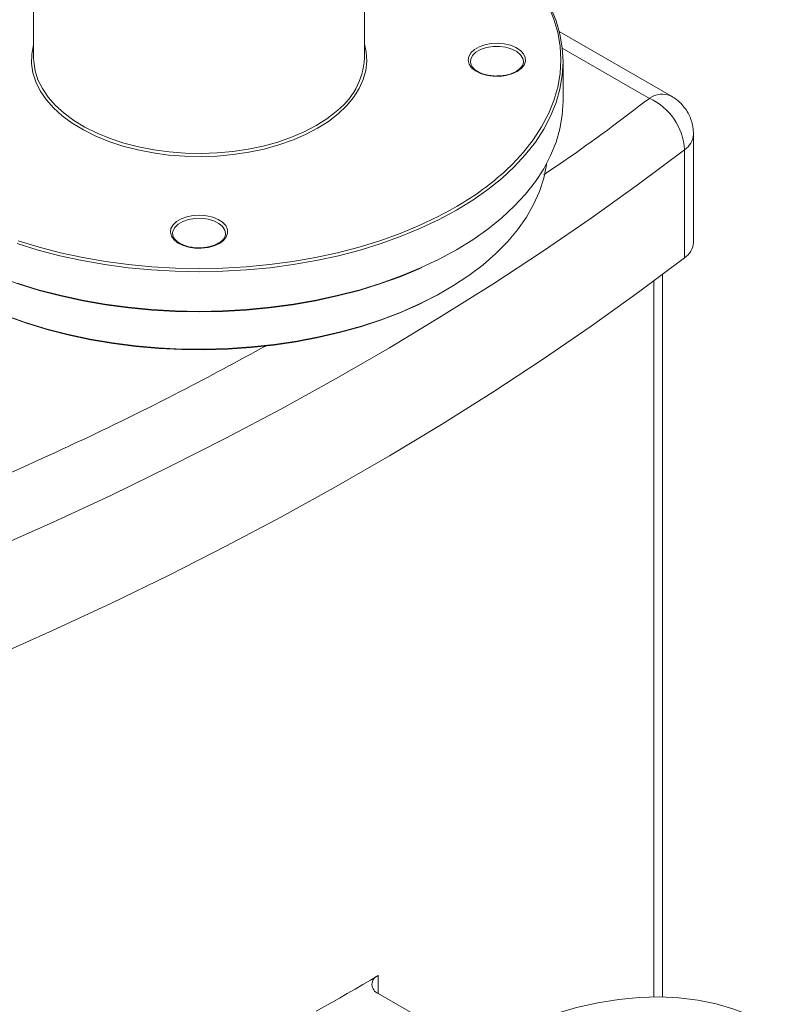
# Model space of a CAD drawing. Units: millimetres. Extents: x -250 to 1657, y -1065 to 2273.
# Drawn here: x 1067 to 1237, y 1539 to 1762 of the extents above; entities that cross this region are included whole.
import ezdxf

# ---------------------------------------------------------------- set-up
doc = ezdxf.new("R2010")
doc.units = ezdxf.units.MM

msp = doc.modelspace()

# ---------------------------------------------------------------- linework, layer by layer
at = {"color": 7, "linetype": 'Continuous', "lineweight": 15}
for p, q in [((1070.03, 1785.8), (1070.03, 1753.68)), ((1145.03, 1753.68), (1145.03, 1785.8)), ((1214.6, 1745.04), (1189.17, 1759.72)), ((1169.03, 1752.86), (1169.03, 1752.69)), ((1190.03, 1743.88), (1190.03, 1752.86)), ((1219.58, 1736.38), (1219.59, 1736.77)), ((1219.6, 1736.52), (1219.6, 1736.38)), ((1219.6, 1711.88), (1219.6, 1736.38)), ((1217.59, 1708.41), (1217.59, 1732.9)), ((1101.53, 1713.89), (1101.53, 1713.72)), ((1212.57, 1540.81), (1212.57, 1704.61)), ((1148.14, 1541.61), (1174.95, 1526.13))]:
    msp.add_line(p, q, dxfattribs=at)
at = {"color": 8, "linetype": 'Continuous', "lineweight": 15}
for p, q in [((1189.85, 1755.94), (1209.6, 1744.54)), ((1164.42, 1719.18), (1165.51, 1719.79)), ((1165.51, 1719.79), (1166.04, 1720.1)), ((1210.59, 1540.82), (1210.59, 1703.13)), ((1148.09, 1545.66), (1148.09, 1541.64))]:
    msp.add_line(p, q, dxfattribs=at)
at = {"color": 8, "linetype": 'Continuous', "lineweight": 15, "flags": 128}
for points in [[(1177.06, 1728.17), (1178.54, 1729.6), (1181.07, 1732.33), (1183.29, 1735.15), (1185.18, 1738.05), (1186.73, 1741.02), (1187.95, 1744.03), (1188.83, 1747.09), (1189.35, 1750.17), (1189.53, 1753.27), (1189.35, 1756.36), (1188.83, 1759.45), (1187.95, 1762.5), (1186.73, 1765.52), (1185.18, 1768.48), (1183.29, 1771.38), (1181.07, 1774.2), (1178.54, 1776.94), (1175.71, 1779.57), (1172.58, 1782.08), (1169.18, 1784.48), (1165.51, 1786.74), (1161.59, 1788.86), (1157.64, 1790.74)], [(1081.6, 1737.23), (1081.31, 1737.39), (1078.78, 1738.92), (1076.52, 1740.59), (1074.54, 1742.38), (1072.87, 1744.26), (1071.53, 1746.24), (1070.52, 1748.28), (1069.86, 1750.36), (1069.55, 1752.47), (1069.6, 1754.59), (1069.99, 1756.7), (1070.03, 1756.81)], [(1145.03, 1756.81), (1145.39, 1755.12), (1145.52, 1753), (1145.3, 1750.89), (1144.73, 1748.79), (1143.81, 1746.74), (1142.55, 1744.75), (1140.96, 1742.84), (1139.06, 1741.02), (1136.87, 1739.32), (1134.4, 1737.76)], [(1181.03, 1752.9), (1180.88, 1753.61), (1180.37, 1754.43), (1179.53, 1755.15), (1178.4, 1755.72), (1177.06, 1756.12), (1175.59, 1756.31), (1174.09, 1756.28), (1172.64, 1756.04), (1171.35, 1755.6), (1170.29, 1754.98), (1169.52, 1754.23), (1169.1, 1753.4), (1169.03, 1752.86)], [(1134.04, 1738.37), (1136.48, 1739.92), (1138.26, 1741.27)], [(1079.14, 1739.53), (1079.16, 1739.52), (1081.66, 1738), (1084.4, 1736.63), (1087.36, 1735.43), (1090.5, 1734.39), (1093.81, 1733.53), (1097.24, 1732.86), (1100.77, 1732.38), (1104.36, 1732.1), (1107.98, 1732.03), (1111.6, 1732.15), (1115.18, 1732.48), (1118.68, 1733.01), (1122.09, 1733.73), (1125.35, 1734.63), (1128.46, 1735.71), (1131.36, 1736.96), (1134.04, 1738.37)], [(1134.4, 1737.76), (1131.68, 1736.33), (1129.08, 1735.2)], [(1168.86, 1721.01), (1165.86, 1719.18), (1161.92, 1717.05), (1157.75, 1715.07), (1153.36, 1713.26), (1148.78, 1711.61), (1144.02, 1710.14), (1139.1, 1708.86), (1134.05, 1707.76), (1128.88, 1706.86), (1123.62, 1706.15), (1118.3, 1705.64), (1112.92, 1705.33), (1107.53, 1705.23), (1102.13, 1705.33), (1096.76, 1705.64), (1091.43, 1706.15), (1086.17, 1706.86), (1081.01, 1707.76), (1075.96, 1708.86), (1071.04, 1710.14), (1066.28, 1711.61)], [(1113.53, 1713.93), (1113.38, 1714.65), (1112.87, 1715.46), (1112.03, 1716.18), (1110.9, 1716.76), (1109.56, 1717.15), (1108.09, 1717.34), (1106.59, 1717.31), (1105.14, 1717.07), (1103.85, 1716.63), (1102.79, 1716.01), (1102.02, 1715.27), (1101.6, 1714.43), (1101.53, 1713.89)]]:
    msp.add_lwpolyline(points, dxfattribs=at)
at = {"color": 7, "linetype": 'Continuous', "lineweight": 15, "flags": 128}
for points in [[(1187.22, 1765.19), (1188.44, 1762.15), (1189.32, 1759.08), (1189.85, 1755.97), (1190.03, 1752.86), (1189.85, 1749.74), (1189.32, 1746.64), (1188.44, 1743.57), (1187.22, 1740.53), (1185.65, 1737.55), (1183.75, 1734.63), (1181.52, 1731.79), (1178.97, 1729.05), (1176.12, 1726.4), (1172.98, 1723.87), (1169.55, 1721.46), (1168.86, 1721.01)], [(1179.62, 1750.61), (1178.44, 1750.07), (1177.07, 1749.71), (1175.59, 1749.53), (1174.09, 1749.55), (1172.63, 1749.78), (1171.3, 1750.19), (1170.17, 1750.77), (1169.31, 1751.49), (1168.75, 1752.3), (1168.53, 1753.16), (1168.66, 1754.03), (1169.14, 1754.85), (1169.93, 1755.59), (1171, 1756.21), (1172.28, 1756.67), (1173.71, 1756.94), (1175.22, 1757.02), (1176.71, 1756.89), (1178.11, 1756.57), (1179.35, 1756.07), (1180.35, 1755.42), (1181.07, 1754.65), (1181.46, 1753.81), (1181.5, 1752.94), (1181.2, 1752.09), (1180.56, 1751.3), (1179.62, 1750.61)], [(1070.03, 1753.68), (1070.05, 1752.89), (1070.36, 1750.81), (1071.01, 1748.75), (1072.01, 1746.74), (1073.33, 1744.79), (1074.98, 1742.93), (1076.92, 1741.16), (1079.14, 1739.53)], [(1066.28, 1702.63), (1071.04, 1701.16), (1075.96, 1699.88), (1081.01, 1698.78), (1086.17, 1697.87), (1091.43, 1697.17), (1096.76, 1696.66), (1102.13, 1696.35), (1107.53, 1696.25), (1112.92, 1696.35), (1118.3, 1696.66), (1123.62, 1697.17), (1128.88, 1697.87), (1134.05, 1698.78), (1139.1, 1699.88), (1144.02, 1701.16), (1148.78, 1702.63), (1153.36, 1704.28), (1157.75, 1706.09), (1161.92, 1708.07), (1165.86, 1710.2), (1169.55, 1712.47), (1172.98, 1714.88), (1176.12, 1717.42), (1178.97, 1720.06), (1181.52, 1722.81), (1183.75, 1725.65), (1185.65, 1728.57), (1187.22, 1731.55), (1188.44, 1734.59), (1189.32, 1737.66), (1189.85, 1740.76), (1190.03, 1743.88)], [(1129.08, 1735.2), (1128.73, 1735.06), (1125.59, 1733.97), (1122.28, 1733.05), (1118.83, 1732.32), (1115.28, 1731.79), (1111.65, 1731.46), (1107.99, 1731.33), (1104.32, 1731.41), (1100.68, 1731.69), (1097.1, 1732.17), (1093.62, 1732.85), (1090.28, 1733.72), (1087.09, 1734.77), (1084.09, 1736), (1081.6, 1737.23)], [(1217.59, 1732.9), (1207.14, 1725.08), (1196.4, 1717.38), (1185.38, 1709.82), (1174.08, 1702.4), (1162.51, 1695.12), (1150.67, 1687.99), (1138.57, 1681), (1126.21, 1674.17), (1113.6, 1667.49), (1100.74, 1660.96), (1087.65, 1654.6), (1074.32, 1648.4), (1060.76, 1642.37)], [(1063.91, 1695.24), (1068.41, 1693.64), (1073.08, 1692.22), (1077.91, 1690.98), (1082.86, 1689.94), (1087.93, 1689.08), (1093.09, 1688.42), (1098.31, 1687.97), (1103.57, 1687.71), (1108.85, 1687.66), (1114.12, 1687.82), (1119.36, 1688.17), (1124.55, 1688.73), (1129.67, 1689.48), (1134.68, 1690.44), (1139.58, 1691.58), (1144.33, 1692.91), (1148.92, 1694.42), (1153.32, 1696.1), (1157.52, 1697.95), (1161.49, 1699.95), (1165.22, 1702.11), (1168.7, 1704.4), (1171.9, 1706.83), (1174.82, 1709.37), (1177.43, 1712.02), (1179.73, 1714.76), (1181.71, 1717.58), (1183.36, 1720.48), (1184.67, 1723.43), (1185.64, 1726.43), (1186.25, 1729.46), (1186.29, 1729.7)], [(1066.53, 1712.27), (1071.26, 1710.81), (1076.15, 1709.53), (1081.17, 1708.44), (1086.3, 1707.54), (1091.53, 1706.84), (1096.82, 1706.33), (1102.16, 1706.03), (1107.53, 1705.93), (1112.89, 1706.03), (1118.23, 1706.33), (1123.52, 1706.84), (1128.75, 1707.54), (1133.89, 1708.44), (1138.91, 1709.53), (1143.79, 1710.81), (1148.53, 1712.27), (1153.08, 1713.91), (1157.45, 1715.71), (1161.59, 1717.68), (1164.42, 1719.18)], [(1112.12, 1711.65), (1110.94, 1711.11), (1109.57, 1710.74), (1108.09, 1710.56), (1106.59, 1710.59), (1105.13, 1710.81), (1103.8, 1711.23), (1102.67, 1711.81), (1101.81, 1712.52), (1101.25, 1713.33), (1101.03, 1714.19), (1101.16, 1715.06), (1101.64, 1715.89), (1102.43, 1716.63), (1103.5, 1717.24), (1104.78, 1717.7), (1106.21, 1717.98), (1107.72, 1718.05), (1109.21, 1717.92), (1110.61, 1717.6), (1111.85, 1717.1), (1112.85, 1716.45), (1113.57, 1715.69), (1113.96, 1714.84), (1114, 1713.97), (1113.7, 1713.12), (1113.06, 1712.33), (1112.12, 1711.65)], [(1217.59, 1708.41), (1207.14, 1700.58), (1196.4, 1692.89), (1185.38, 1685.33), (1174.08, 1677.91), (1162.51, 1670.63), (1150.67, 1663.49), (1138.57, 1656.51), (1126.21, 1649.67), (1113.6, 1642.99), (1100.74, 1636.47), (1087.65, 1630.11), (1074.32, 1623.91), (1060.76, 1617.88)], [(1158.04, 1706.18), (1157.45, 1705.91), (1153.08, 1704.11), (1148.53, 1702.47), (1143.79, 1701.01), (1138.91, 1699.73), (1133.89, 1698.64), (1128.75, 1697.74), (1123.52, 1697.04), (1118.23, 1696.54), (1112.89, 1696.23), (1107.53, 1696.13), (1102.16, 1696.23), (1096.82, 1696.54), (1091.53, 1697.04), (1086.3, 1697.74), (1081.17, 1698.64), (1076.15, 1699.73), (1071.26, 1701.01), (1066.53, 1702.47), (1061.97, 1704.11), (1058.01, 1705.74)], [(1161.33, 1699.86), (1161.15, 1699.76), (1157.2, 1697.76), (1153.03, 1695.93), (1148.66, 1694.25), (1144.1, 1692.75), (1139.38, 1691.43), (1134.51, 1690.3), (1129.53, 1689.35), (1124.45, 1688.6), (1119.29, 1688.05), (1114.08, 1687.69), (1108.84, 1687.54), (1103.59, 1687.59), (1098.37, 1687.85), (1093.18, 1688.3), (1088.06, 1688.95), (1083.02, 1689.8), (1078.09, 1690.84), (1073.3, 1692.07), (1068.66, 1693.48), (1064.19, 1695.07), (1059.91, 1696.82), (1055.96, 1698.69)], [(1134.04, 1537.56), (1135.82, 1538.56), (1137.59, 1539.56), (1139.36, 1540.57), (1141.11, 1541.58), (1142.87, 1542.6), (1144.61, 1543.62), (1146.36, 1544.64), (1148.09, 1545.66)], [(1173.29, 1530.89), (1178.3, 1533.23), (1183.28, 1535.26), (1188.21, 1536.98), (1193.09, 1538.39), (1197.91, 1539.48), (1202.64, 1540.25), (1207.29, 1540.7), (1211.83, 1540.82), (1216.26, 1540.62), (1220.56, 1540.09), (1224.73, 1539.24), (1228.75, 1538.07), (1232.62, 1536.59), (1236.32, 1534.78), (1237.46, 1534.15)]]:
    msp.add_lwpolyline(points, dxfattribs=at)
at = {"color": 7, "linetype": 'Continuous', "lineweight": 15}
for centre, radius, start, end in [((1128.57, 1754.6), 16.48, 306.0122, 356.771), ((1203.83, 1732.03), 13.78, 3.6429, 65.2563), ((1134.15, 1775.2), 63.66, 300.066, 312.3773), ((1215.16, 1712.14), 4.45, 303.0513, 356.7401), ((1148.9, 1543.65), 2.18, 111.9459, 249.3992)]:
    msp.add_arc(centre, radius, start, end, dxfattribs=at)
at = {"color": 8, "linetype": 'Continuous', "lineweight": 15}
for centre, radius, start, end in [((1212.53, 1740.46), 5.03, 65.7014, 125.6168), ((1215.16, 1736.63), 4.45, 303.0494, 356.7683)]:
    msp.add_arc(centre, radius, start, end, dxfattribs=at)
at = {"color": 7, "linetype": 'Continuous', "lineweight": 15}
for points, knots in [([(1175.15, 1749.61), (1175.12, 1749.61), (1174.63, 1749.58), (1173.67, 1749.67), (1172.37, 1749.92), (1171.2, 1750.33), (1170.24, 1750.87), (1169.55, 1751.5), (1169.13, 1752.13), (1169.08, 1752.53), (1169.05, 1752.72)], [0, 0, 0, 0, 0.010032, 0.155953, 0.301664, 0.446761, 0.590957, 0.734319, 0.87776, 1, 1, 1, 1]), ([(1181.02, 1752.89), (1181.03, 1752.89), (1181.08, 1752.65), (1180.93, 1752.2), (1180.53, 1751.52), (1179.96, 1751), (1179.51, 1750.72), (1179.37, 1750.64)], [0, 0, 0, 0, 0.004399, 0.308472, 0.58029, 0.86972, 1, 1, 1, 1]), ([(1179.37, 1750.64), (1179.2, 1750.55), (1178.71, 1750.28), (1177.73, 1749.94), (1176.46, 1749.67), (1175.58, 1749.63), (1175.15, 1749.61)], [0, 0, 0, 0, 0.149972, 0.438806, 0.728982, 1, 1, 1, 1]), ([(1219.59, 1736.77), (1219.54, 1737.36), (1219.46, 1738.22), (1219.12, 1739.49), (1218.7, 1740.61), (1217.99, 1741.9), (1217.02, 1743.15), (1215.88, 1744.24), (1214.99, 1744.77), (1214.59, 1745.02)], [0, 0, 0, 0, 0.177553, 0.255943, 0.389246, 0.534509, 0.692794, 0.858587, 1, 1, 1, 1]), ([(1107.65, 1710.65), (1107.62, 1710.64), (1107.13, 1710.61), (1106.17, 1710.71), (1104.87, 1710.95), (1103.7, 1711.37), (1102.74, 1711.91), (1102.05, 1712.53), (1101.63, 1713.16), (1101.58, 1713.56), (1101.55, 1713.75)], [0, 0, 0, 0, 0.010032, 0.155953, 0.301664, 0.446761, 0.590957, 0.734319, 0.87776, 1, 1, 1, 1]), ([(1113.52, 1713.93), (1113.53, 1713.92), (1113.58, 1713.68), (1113.43, 1713.23), (1113.03, 1712.55), (1112.46, 1712.03), (1112.01, 1711.76), (1111.87, 1711.67)], [0, 0, 0, 0, 0.0043995, 0.3084719, 0.5802895, 0.8697196, 1, 1, 1, 1]), ([(1111.87, 1711.67), (1111.7, 1711.58), (1111.21, 1711.31), (1110.23, 1710.97), (1108.96, 1710.7), (1108.08, 1710.66), (1107.65, 1710.65)], [0, 0, 0, 0, 0.149972, 0.438806, 0.728982, 1, 1, 1, 1])]:
    msp.add_open_spline(points, degree=3, knots=knots, dxfattribs=at)
at = {"color": 8, "linetype": 'Continuous', "lineweight": 15}
for points, knots in [([(1209.6, 1744.54), (1203.28, 1739.74), (1195.54, 1733.86), (1187.21, 1728.26), (1185.69, 1727.23)], [0, 0, 0, 0, 0.817128, 1, 1, 1, 1]), ([(1122.76, 1688.46), (1116.31, 1684.97), (1102.23, 1677.35), (1079.55, 1666.22), (1063.01, 1658.84), (1054.74, 1655.15)], [0, 0, 0, 0, 0.297245, 0.648747, 1, 1, 1, 1])]:
    msp.add_open_spline(points, degree=3, knots=knots, dxfattribs=at)

doc.saveas('drawing.dxf')
